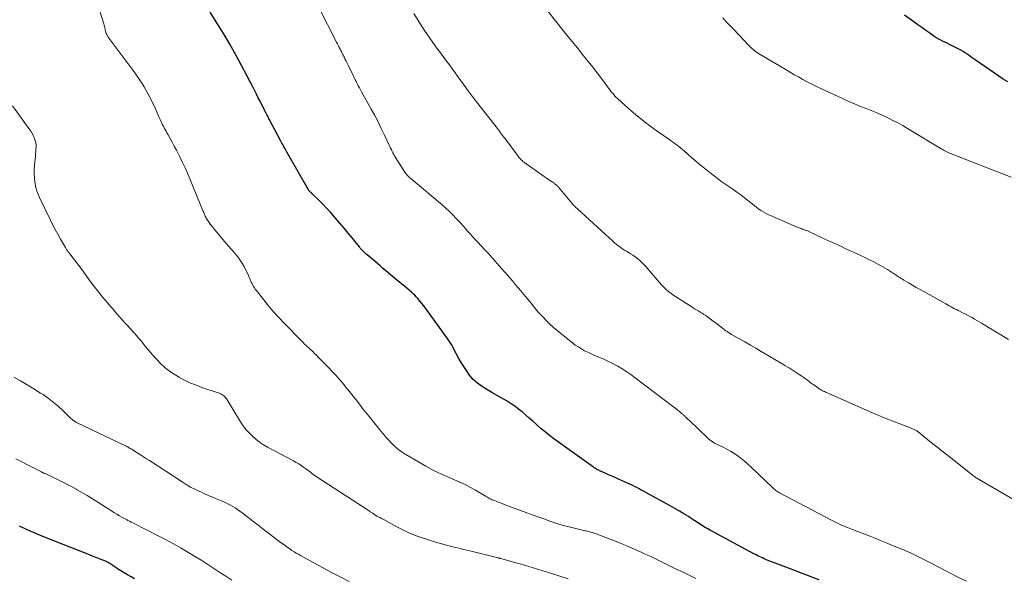
# Model space of a CAD drawing. Units: feet. Extents: x 1970000 to 1975038, y 510000 to 515000.
# Drawn here: x 1970286 to 1970514, y 513960 to 514089 of the extents above; entities that cross this region are included whole.
import ezdxf

# ---------------------------------------------------------------- set-up
doc = ezdxf.new("R2010")
doc.units = ezdxf.units.FT
doc.header["$LTSCALE"] = 100
doc.header["$MEASUREMENT"] = 0
doc.layers.add('CONTOUR INDEX', color=32, linetype='Continuous', lineweight=25)
doc.layers.add('CONTOUR INTERMEDIATE', color=40, linetype='Continuous', lineweight=15)

msp = doc.modelspace()

# ---------------------------------------------------------------- linework, layer by layer
at = {"layer": 'CONTOUR INDEX', "flags": 128}
for points, elevation in [([(1970471.01, 513959.64), (1970469.71, 513960.13), (1970468.4, 513960.63), (1970467.1, 513961.14), (1970465.79, 513961.64), (1970459.02, 513964.25), (1970458.64, 513964.4), (1970458.27, 513964.56), (1970457.9, 513964.72), (1970457.53, 513964.89), (1970457.16, 513965.06), (1970456.8, 513965.24), (1970456.44, 513965.42), (1970456.08, 513965.61), (1970446.52, 513970.74), (1970445.89, 513971.08), (1970445.27, 513971.44), (1970444.66, 513971.81), (1970444.05, 513972.19), (1970443.44, 513972.58), (1970442.84, 513972.96), (1970442.23, 513973.35), (1970441.63, 513973.74), (1970440.76, 513974.29), (1970439.71, 513974.95), (1970438.66, 513975.59), (1970437.59, 513976.2), (1970436.52, 513976.81), (1970430.89, 513979.88), (1970430.37, 513980.17), (1970429.85, 513980.45), (1970429.32, 513980.73), (1970428.8, 513981.01), (1970428.27, 513981.28), (1970427.74, 513981.55), (1970427.2, 513981.8), (1970426.66, 513982.05), (1970424.56, 513982.99), (1970423.8, 513983.33), (1970423.04, 513983.67), (1970422.28, 513984), (1970421.52, 513984.34), (1970420.43, 513984.82), (1970420.21, 513984.92), (1970420, 513985.02), (1970419.79, 513985.13), (1970419.58, 513985.24), (1970419.37, 513985.36), (1970419.17, 513985.49), (1970418.97, 513985.62), (1970418.78, 513985.75), (1970409.63, 513992.3), (1970408.63, 513993.04), (1970407.65, 513993.81), (1970406.7, 513994.61), (1970405.76, 513995.43), (1970405.5, 513995.67), (1970404.71, 513996.39), (1970403.91, 513997.11), (1970403.1, 513997.81), (1970402.29, 513998.52), (1970401.46, 513999.19), (1970400.6, 513999.84), (1970399.71, 514000.43), (1970398.8, 514000.99), (1970395.23, 514003.05), (1970394.47, 514003.5), (1970393.73, 514003.96), (1970393, 514004.45), (1970392.28, 514004.95), (1970391.92, 514005.21), (1970391.41, 514005.62), (1970390.93, 514006.06), (1970390.5, 514006.55), (1970390.1, 514007.06), (1970389.39, 514008.09), (1970388.78, 514009.02), (1970388.19, 514009.96), (1970387.63, 514010.92), (1970387.1, 514011.9), (1970386.34, 514013.37), (1970386.2, 514013.62), (1970386.06, 514013.87), (1970385.92, 514014.11), (1970385.77, 514014.36), (1970385.62, 514014.6), (1970385.47, 514014.83), (1970385.3, 514015.07), (1970385.14, 514015.3), (1970379.72, 514022.76), (1970379.41, 514023.18), (1970379.1, 514023.59), (1970378.78, 514024), (1970378.46, 514024.41), (1970378.13, 514024.8), (1970377.78, 514025.18), (1970377.41, 514025.55), (1970377.04, 514025.9), (1970376.71, 514026.2), (1970376.15, 514026.68), (1970375.59, 514027.16), (1970375.01, 514027.63), (1970374.44, 514028.1), (1970373.87, 514028.54), (1970373.2, 514029.07), (1970372.54, 514029.61), (1970371.89, 514030.16), (1970371.25, 514030.72), (1970370.61, 514031.28), (1970369.97, 514031.84), (1970369.32, 514032.4), (1970368.68, 514032.95), (1970366.44, 514034.87), (1970366.2, 514035.08), (1970365.96, 514035.3), (1970365.72, 514035.52), (1970365.48, 514035.75), (1970365.26, 514035.98), (1970365.03, 514036.21), (1970364.82, 514036.46), (1970364.61, 514036.71), (1970362.99, 514038.74), (1970362.04, 514039.92), (1970361.08, 514041.09), (1970360.1, 514042.24), (1970359.11, 514043.39), (1970358.72, 514043.84), (1970357.9, 514044.74), (1970357.08, 514045.63), (1970356.23, 514046.51), (1970355.38, 514047.37), (1970353.77, 514048.94), (1970353.71, 514049.01), (1970353.64, 514049.07), (1970353.57, 514049.14), (1970353.5, 514049.2), (1970353.43, 514049.26), (1970353.36, 514049.33), (1970353.29, 514049.39), (1970353.22, 514049.46), (1970352.98, 514049.69), (1970352.96, 514049.7), (1970352.94, 514049.72), (1970352.93, 514049.74), (1970352.91, 514049.76), (1970352.85, 514049.83), (1970352.84, 514049.85), (1970352.82, 514049.87), (1970352.81, 514049.89), (1970352.8, 514049.91), (1970347.76, 514058.79), (1970347.58, 514059.12), (1970347.4, 514059.44), (1970347.22, 514059.76), (1970347.04, 514060.09), (1970346.86, 514060.41), (1970346.68, 514060.74), (1970346.51, 514061.06), (1970346.34, 514061.39), (1970343.83, 514066.13), (1970343.68, 514066.41), (1970343.53, 514066.69), (1970343.39, 514066.97), (1970343.24, 514067.25), (1970343.1, 514067.53), (1970342.96, 514067.82), (1970342.82, 514068.1), (1970342.67, 514068.38), (1970341.6, 514070.49), (1970341.2, 514071.27), (1970340.8, 514072.05), (1970340.4, 514072.83), (1970340, 514073.6), (1970339.41, 514074.75), (1970339.31, 514074.95), (1970339.2, 514075.16), (1970339.1, 514075.37), (1970339, 514075.58), (1970338.89, 514075.79), (1970338.79, 514075.99), (1970338.68, 514076.2), (1970338.57, 514076.41), (1970336.73, 514079.85), (1970335.69, 514081.76), (1970334.62, 514083.66), (1970333.51, 514085.53), (1970332.37, 514087.39), (1970330.07, 514091.07)], 1000), ([(1970514.7, 514074.92), (1970513.62, 514075.56), (1970512.57, 514076.25), (1970507.11, 514080.02), (1970506.64, 514080.34), (1970506.18, 514080.67), (1970505.72, 514081), (1970505.26, 514081.33), (1970504.79, 514081.65), (1970504.32, 514081.96), (1970503.83, 514082.24), (1970503.33, 514082.51), (1970501.68, 514083.35), (1970501.15, 514083.61), (1970500.63, 514083.87), (1970500.1, 514084.13), (1970499.57, 514084.38), (1970499.04, 514084.64), (1970498.53, 514084.91), (1970498.03, 514085.22), (1970497.54, 514085.54), (1970496.65, 514086.17), (1970495.72, 514086.82), (1970494.8, 514087.48), (1970493.87, 514088.14), (1970492.95, 514088.8), (1970490.77, 514090.38)], 1020), ([(1970312.55, 513959.91), (1970311.75, 513960.36), (1970310.96, 513960.81), (1970310.18, 513961.28), (1970309.42, 513961.75), (1970309.02, 513961.99), (1970308.64, 513962.24), (1970308.25, 513962.5), (1970307.87, 513962.76), (1970307.52, 513963.02), (1970307.32, 513963.16), (1970307.11, 513963.29), (1970306.9, 513963.42), (1970306.69, 513963.54), (1970306.48, 513963.66), (1970306.26, 513963.77), (1970306.04, 513963.87), (1970305.81, 513963.97), (1970304.62, 513964.44), (1970303.8, 513964.77), (1970302.98, 513965.1), (1970302.15, 513965.43), (1970301.33, 513965.75), (1970292.49, 513969.24), (1970290.83, 513969.91), (1970289.19, 513970.6), (1970287.55, 513971.32), (1970285.93, 513972.05)], 980)]:
    msp.add_lwpolyline(points, dxfattribs=dict(at, elevation=elevation))
at = {"layer": 'CONTOUR INTERMEDIATE', "flags": 128}
for points, elevation in [([(1970505.13, 513959.33), (1970503.46, 513960.14), (1970501.81, 513960.97), (1970500.16, 513961.83), (1970496.98, 513963.51), (1970495.43, 513964.3), (1970493.87, 513965.07), (1970492.29, 513965.8), (1970490.7, 513966.5), (1970487.45, 513967.88), (1970486.34, 513968.34), (1970485.23, 513968.79), (1970484.11, 513969.24), (1970482.99, 513969.67), (1970482.8, 513969.74), (1970481.77, 513970.13), (1970480.75, 513970.53), (1970479.72, 513970.92), (1970478.7, 513971.32), (1970477.61, 513971.75), (1970477.13, 513971.94), (1970476.66, 513972.14), (1970476.19, 513972.34), (1970475.72, 513972.55), (1970475.25, 513972.77), (1970474.79, 513972.99), (1970474.33, 513973.23), (1970473.88, 513973.46), (1970461.86, 513979.81), (1970461.64, 513979.94), (1970461.43, 513980.06), (1970461.21, 513980.2), (1970461.01, 513980.35), (1970460.81, 513980.5), (1970460.61, 513980.66), (1970460.42, 513980.82), (1970460.23, 513981), (1970455.24, 513985.8), (1970454.51, 513986.47), (1970453.76, 513987.12), (1970452.98, 513987.74), (1970452.19, 513988.33), (1970451.37, 513988.89), (1970450.53, 513989.41), (1970449.67, 513989.9), (1970448.79, 513990.35), (1970446.94, 513991.26), (1970446.81, 513991.32), (1970446.69, 513991.38), (1970446.57, 513991.44), (1970446.45, 513991.51), (1970446.33, 513991.57), (1970446.22, 513991.65), (1970446.11, 513991.73), (1970446, 513991.81), (1970445.9, 513991.9), (1970445.79, 513991.99), (1970445.69, 513992.08), (1970445.59, 513992.18), (1970444.42, 513993.28), (1970443.74, 513993.93), (1970443.05, 513994.58), (1970442.37, 513995.23), (1970441.68, 513995.87), (1970440.07, 513997.4), (1970439.96, 513997.5), (1970439.86, 513997.6), (1970439.75, 513997.7), (1970439.64, 513997.8), (1970439.53, 513997.9), (1970439.42, 513998), (1970439.3, 513998.1), (1970439.19, 513998.19), (1970438.75, 513998.56), (1970438.42, 513998.83), (1970438.08, 513999.1), (1970437.74, 513999.37), (1970437.4, 513999.64), (1970428.44, 514006.45), (1970427.46, 514007.16), (1970426.47, 514007.84), (1970425.44, 514008.48), (1970424.4, 514009.1), (1970423.33, 514009.67), (1970422.25, 514010.22), (1970421.15, 514010.72), (1970420.04, 514011.21), (1970419.02, 514011.63), (1970418.25, 514011.97), (1970417.49, 514012.33), (1970416.74, 514012.71), (1970416, 514013.12), (1970415.28, 514013.56), (1970414.58, 514014.02), (1970413.9, 514014.52), (1970413.23, 514015.04), (1970410.35, 514017.38), (1970409.51, 514018.11), (1970408.68, 514018.85), (1970407.89, 514019.63), (1970407.12, 514020.44), (1970406.53, 514021.07), (1970406.07, 514021.58), (1970405.63, 514022.1), (1970405.19, 514022.62), (1970404.77, 514023.15), (1970404.34, 514023.69), (1970403.92, 514024.22), (1970403.49, 514024.74), (1970403.05, 514025.27), (1970401.49, 514027.11), (1970400.76, 514027.98), (1970400.03, 514028.84), (1970399.29, 514029.7), (1970398.55, 514030.56), (1970398.15, 514031.03), (1970397.61, 514031.65), (1970397.07, 514032.27), (1970396.52, 514032.89), (1970395.97, 514033.51), (1970395.42, 514034.13), (1970394.86, 514034.74), (1970394.3, 514035.35), (1970393.74, 514035.95), (1970391.92, 514037.9), (1970391.35, 514038.52), (1970390.78, 514039.14), (1970390.22, 514039.77), (1970389.66, 514040.4), (1970389.11, 514041.03), (1970388.55, 514041.66), (1970387.98, 514042.28), (1970387.41, 514042.9), (1970387.02, 514043.32), (1970386.24, 514044.13), (1970385.44, 514044.92), (1970384.61, 514045.69), (1970383.76, 514046.43), (1970376.58, 514052.47), (1970376.38, 514052.65), (1970376.18, 514052.83), (1970375.99, 514053.02), (1970375.8, 514053.21), (1970375.62, 514053.4), (1970375.45, 514053.61), (1970375.29, 514053.82), (1970375.14, 514054.04), (1970372.97, 514057.45), (1970372.76, 514057.8), (1970372.56, 514058.14), (1970372.37, 514058.5), (1970372.19, 514058.85), (1970372.02, 514059.22), (1970371.84, 514059.58), (1970371.67, 514059.94), (1970371.5, 514060.3), (1970370.41, 514062.63), (1970369.68, 514064.15), (1970368.92, 514065.66), (1970368.14, 514067.15), (1970367.33, 514068.64), (1970365.11, 514072.6), (1970364.85, 514073.07), (1970364.59, 514073.54), (1970364.34, 514074.01), (1970364.09, 514074.49), (1970364.07, 514074.52), (1970363.83, 514074.98), (1970363.6, 514075.44), (1970363.37, 514075.9), (1970363.15, 514076.37), (1970361.99, 514078.81), (1970361.85, 514079.1), (1970361.7, 514079.4), (1970361.56, 514079.69), (1970361.42, 514079.98), (1970361.4, 514080.01), (1970361.26, 514080.29), (1970361.12, 514080.56), (1970360.98, 514080.84), (1970360.85, 514081.11), (1970360.71, 514081.38), (1970360.57, 514081.66), (1970360.43, 514081.93), (1970360.29, 514082.21), (1970360.15, 514082.48), (1970359.94, 514082.89), (1970359.73, 514083.31), (1970359.52, 514083.72), (1970359.31, 514084.13), (1970355.05, 514092.45)], 1004), ([(1970442.47, 513959.97), (1970439.37, 513961.49), (1970437.96, 513962.17), (1970436.56, 513962.85), (1970435.15, 513963.53), (1970433.75, 513964.21), (1970433.11, 513964.52), (1970432.02, 513965.04), (1970430.92, 513965.55), (1970429.82, 513966.06), (1970428.72, 513966.56), (1970427.62, 513967.05), (1970426.5, 513967.52), (1970425.38, 513967.98), (1970424.26, 513968.43), (1970419.78, 513970.16), (1970419.47, 513970.28), (1970419.15, 513970.39), (1970418.84, 513970.5), (1970418.52, 513970.6), (1970418.41, 513970.64), (1970418.15, 513970.72), (1970417.88, 513970.79), (1970417.61, 513970.86), (1970417.34, 513970.92), (1970417.07, 513970.98), (1970416.8, 513971.04), (1970416.53, 513971.1), (1970416.27, 513971.17), (1970413.14, 513971.91), (1970412.19, 513972.15), (1970411.24, 513972.41), (1970410.31, 513972.7), (1970409.38, 513973.01), (1970408.46, 513973.34), (1970407.53, 513973.67), (1970406.61, 513974.01), (1970405.69, 513974.34), (1970398.12, 513977.14), (1970397.66, 513977.32), (1970397.19, 513977.49), (1970396.72, 513977.67), (1970396.26, 513977.84), (1970395.85, 513978), (1970395.59, 513978.1), (1970395.33, 513978.21), (1970395.08, 513978.32), (1970394.82, 513978.44), (1970394.59, 513978.55), (1970394.46, 513978.62), (1970394.33, 513978.69), (1970394.2, 513978.77), (1970394.07, 513978.85), (1970393.95, 513978.93), (1970393.82, 513979.01), (1970393.7, 513979.09), (1970393.57, 513979.17), (1970391.48, 513980.41), (1970390.3, 513981.07), (1970389.1, 513981.71), (1970387.87, 513982.29), (1970386.62, 513982.83), (1970385.42, 513983.32), (1970383.58, 513984.13), (1970381.76, 513984.99), (1970379.99, 513985.94), (1970378.25, 513986.94), (1970374.85, 513989.01), (1970374.28, 513989.38), (1970373.73, 513989.78), (1970373.2, 513990.21), (1970372.69, 513990.66), (1970372.58, 513990.77), (1970372.15, 513991.2), (1970371.72, 513991.63), (1970371.31, 513992.07), (1970370.9, 513992.52), (1970370.5, 513992.97), (1970370.11, 513993.43), (1970369.72, 513993.9), (1970369.34, 513994.37), (1970366.91, 513997.4), (1970366.13, 513998.37), (1970365.36, 513999.35), (1970364.59, 514000.33), (1970363.82, 514001.31), (1970363.37, 514001.89), (1970362.82, 514002.57), (1970362.28, 514003.26), (1970361.73, 514003.94), (1970361.18, 514004.62), (1970360.74, 514005.16), (1970359.95, 514006.09), (1970359.15, 514007.01), (1970358.33, 514007.9), (1970357.48, 514008.79), (1970355.08, 514011.24), (1970354.66, 514011.66), (1970354.24, 514012.07), (1970353.82, 514012.48), (1970353.39, 514012.88), (1970352.88, 514013.35), (1970352.7, 514013.51), (1970352.53, 514013.67), (1970352.35, 514013.84), (1970352.17, 514014), (1970352, 514014.17), (1970351.82, 514014.33), (1970351.65, 514014.5), (1970351.48, 514014.67), (1970347.16, 514019.07), (1970345.93, 514020.37), (1970344.73, 514021.69), (1970343.58, 514023.05), (1970342.46, 514024.44), (1970340.71, 514026.69), (1970340.5, 514026.98), (1970340.29, 514027.28), (1970340.1, 514027.59), (1970339.92, 514027.9), (1970339.75, 514028.22), (1970339.59, 514028.55), (1970339.43, 514028.88), (1970339.29, 514029.21), (1970338.91, 514030.12), (1970338.6, 514030.81), (1970338.27, 514031.5), (1970337.91, 514032.17), (1970337.53, 514032.83), (1970337.12, 514033.47), (1970336.69, 514034.09), (1970336.22, 514034.69), (1970335.74, 514035.28), (1970334.85, 514036.31), (1970334.39, 514036.84), (1970333.93, 514037.38), (1970333.47, 514037.92), (1970333.02, 514038.46), (1970330.81, 514041.1), (1970330.61, 514041.34), (1970330.41, 514041.59), (1970330.21, 514041.84), (1970330.02, 514042.09), (1970329.99, 514042.13), (1970329.82, 514042.37), (1970329.65, 514042.61), (1970329.49, 514042.85), (1970329.33, 514043.1), (1970329.27, 514043.21), (1970329.15, 514043.41), (1970329.04, 514043.61), (1970328.94, 514043.82), (1970328.84, 514044.04), (1970328.75, 514044.25), (1970328.66, 514044.47), (1970328.57, 514044.68), (1970328.48, 514044.9), (1970325.35, 514052.47), (1970324.8, 514053.76), (1970324.24, 514055.04), (1970323.65, 514056.3), (1970323.04, 514057.56), (1970322.71, 514058.23), (1970322.25, 514059.15), (1970321.77, 514060.06), (1970321.28, 514060.96), (1970320.78, 514061.85), (1970320.33, 514062.64), (1970320.05, 514063.14), (1970319.78, 514063.64), (1970319.51, 514064.14), (1970319.24, 514064.65), (1970318.98, 514065.16), (1970318.73, 514065.67), (1970318.49, 514066.19), (1970318.25, 514066.71), (1970317.78, 514067.79), (1970317.39, 514068.66), (1970316.99, 514069.53), (1970316.59, 514070.39), (1970316.17, 514071.25), (1970315.74, 514072.1), (1970315.28, 514072.94), (1970314.8, 514073.76), (1970314.29, 514074.57), (1970314.12, 514074.83), (1970313.51, 514075.76), (1970312.88, 514076.68), (1970312.24, 514077.58), (1970311.58, 514078.48), (1970306.49, 514085.3), (1970306.36, 514085.48), (1970306.25, 514085.67), (1970306.14, 514085.86), (1970306.04, 514086.05), (1970306.02, 514086.11), (1970305.95, 514086.28), (1970305.88, 514086.46), (1970305.83, 514086.64), (1970305.79, 514086.83), (1970305.74, 514087.11), (1970305.67, 514087.43), (1970305.6, 514087.75), (1970305.52, 514088.08), (1970305.43, 514088.4), (1970304.64, 514091.09)], 996), ([(1970516.4, 513978), (1970507.55, 513983.17), (1970507.36, 513983.29), (1970507.16, 513983.42), (1970506.97, 513983.55), (1970506.79, 513983.68), (1970506.6, 513983.82), (1970506.42, 513983.95), (1970506.24, 513984.1), (1970506.06, 513984.24), (1970501.07, 513988.22), (1970499.83, 513989.21), (1970498.6, 513990.2), (1970497.36, 513991.18), (1970496.12, 513992.16), (1970493.93, 513993.89), (1970493.78, 513994.01), (1970493.63, 513994.12), (1970493.47, 513994.22), (1970493.3, 513994.32), (1970493.14, 513994.41), (1970492.97, 513994.5), (1970492.8, 513994.57), (1970492.62, 513994.65), (1970491.74, 513994.99), (1970491.12, 513995.22), (1970490.5, 513995.46), (1970489.89, 513995.7), (1970489.27, 513995.94), (1970488.1, 513996.39), (1970486.9, 513996.86), (1970485.71, 513997.34), (1970484.52, 513997.84), (1970483.34, 513998.35), (1970472.74, 514003), (1970472.48, 514003.12), (1970472.23, 514003.23), (1970471.98, 514003.36), (1970471.73, 514003.49), (1970471.49, 514003.62), (1970471.24, 514003.76), (1970471.01, 514003.91), (1970470.78, 514004.07), (1970470.42, 514004.32), (1970470.01, 514004.61), (1970469.61, 514004.9), (1970469.2, 514005.19), (1970468.8, 514005.49), (1970468.74, 514005.54), (1970468.31, 514005.85), (1970467.88, 514006.17), (1970467.44, 514006.48), (1970467, 514006.78), (1970466.39, 514007.19), (1970465.93, 514007.5), (1970465.47, 514007.8), (1970465, 514008.11), (1970464.53, 514008.4), (1970464.06, 514008.7), (1970463.58, 514008.99), (1970463.11, 514009.28), (1970462.63, 514009.56), (1970457.59, 514012.53), (1970456.34, 514013.27), (1970455.09, 514014), (1970453.83, 514014.72), (1970452.57, 514015.44), (1970450.74, 514016.47), (1970450.4, 514016.67), (1970450.06, 514016.89), (1970449.73, 514017.11), (1970449.41, 514017.34), (1970448.63, 514017.93), (1970447.93, 514018.46), (1970447.22, 514018.99), (1970446.52, 514019.52), (1970445.81, 514020.05), (1970445.17, 514020.54), (1970444.76, 514020.84), (1970444.35, 514021.12), (1970443.92, 514021.39), (1970443.49, 514021.64), (1970443.06, 514021.9), (1970442.62, 514022.15), (1970442.19, 514022.41), (1970441.77, 514022.68), (1970437.97, 514025.06), (1970437.35, 514025.47), (1970436.74, 514025.91), (1970436.16, 514026.39), (1970435.6, 514026.89), (1970435.06, 514027.41), (1970434.54, 514027.95), (1970434.03, 514028.5), (1970433.53, 514029.07), (1970430.89, 514032.19), (1970430.45, 514032.68), (1970429.99, 514033.15), (1970429.5, 514033.59), (1970429, 514034.01), (1970428.47, 514034.41), (1970427.93, 514034.78), (1970427.37, 514035.14), (1970426.81, 514035.48), (1970426.4, 514035.72), (1970425.98, 514035.97), (1970425.57, 514036.23), (1970425.17, 514036.5), (1970424.78, 514036.79), (1970424.4, 514037.09), (1970424.03, 514037.39), (1970423.66, 514037.7), (1970423.29, 514038.03), (1970415.16, 514045.43), (1970414.98, 514045.6), (1970414.8, 514045.78), (1970414.62, 514045.95), (1970414.44, 514046.13), (1970414.27, 514046.31), (1970414.1, 514046.49), (1970413.93, 514046.68), (1970413.77, 514046.87), (1970410.67, 514050.57), (1970410.55, 514050.71), (1970410.43, 514050.84), (1970410.29, 514050.97), (1970410.16, 514051.1), (1970410.02, 514051.21), (1970409.87, 514051.33), (1970409.72, 514051.44), (1970409.57, 514051.54), (1970408.86, 514052.01), (1970408.35, 514052.35), (1970407.84, 514052.69), (1970407.34, 514053.04), (1970406.84, 514053.39), (1970402.87, 514056.19), (1970402.65, 514056.36), (1970402.44, 514056.53), (1970402.24, 514056.71), (1970402.05, 514056.89), (1970401.86, 514057.09), (1970401.68, 514057.29), (1970401.51, 514057.5), (1970401.34, 514057.71), (1970398.23, 514061.88), (1970397.99, 514062.2), (1970397.75, 514062.52), (1970397.51, 514062.85), (1970397.27, 514063.17), (1970396.86, 514063.72), (1970396.82, 514063.77), (1970396.79, 514063.82), (1970396.75, 514063.86), (1970396.71, 514063.91), (1970396.68, 514063.96), (1970396.64, 514064.01), (1970396.6, 514064.06), (1970396.56, 514064.11), (1970391.72, 514070.33), (1970390.74, 514071.61), (1970389.77, 514072.89), (1970388.82, 514074.19), (1970387.87, 514075.49), (1970386.79, 514077), (1970386.39, 514077.55), (1970386, 514078.1), (1970385.6, 514078.65), (1970385.2, 514079.2), (1970384.8, 514079.74), (1970384.4, 514080.29), (1970384, 514080.83), (1970383.59, 514081.37), (1970382.53, 514082.76), (1970381.61, 514084.01), (1970380.72, 514085.27), (1970379.85, 514086.56), (1970379.01, 514087.87), (1970377.18, 514090.79)], 1008), ([(1970514.85, 514015.29), (1970508.58, 514019.1), (1970508.04, 514019.42), (1970507.51, 514019.73), (1970506.96, 514020.04), (1970506.42, 514020.35), (1970505.87, 514020.65), (1970505.32, 514020.94), (1970504.77, 514021.22), (1970504.21, 514021.5), (1970503.63, 514021.79), (1970503.21, 514022), (1970502.79, 514022.21), (1970502.37, 514022.42), (1970501.96, 514022.64), (1970501.55, 514022.85), (1970501.13, 514023.08), (1970500.72, 514023.3), (1970500.31, 514023.53), (1970495.24, 514026.37), (1970494.36, 514026.87), (1970493.48, 514027.37), (1970492.61, 514027.88), (1970491.73, 514028.39), (1970490.6, 514029.05), (1970490.29, 514029.24), (1970489.99, 514029.42), (1970489.69, 514029.62), (1970489.4, 514029.82), (1970489.1, 514030.02), (1970488.81, 514030.21), (1970488.51, 514030.41), (1970488.21, 514030.6), (1970486.8, 514031.48), (1970485.79, 514032.1), (1970484.76, 514032.68), (1970483.71, 514033.24), (1970482.64, 514033.76), (1970480.34, 514034.86), (1970479.3, 514035.35), (1970478.26, 514035.83), (1970477.22, 514036.31), (1970476.18, 514036.79), (1970475.13, 514037.26), (1970474.09, 514037.74), (1970473.05, 514038.22), (1970472.01, 514038.71), (1970468.65, 514040.28), (1970468.48, 514040.36), (1970468.31, 514040.43), (1970468.14, 514040.5), (1970467.97, 514040.57), (1970467.8, 514040.64), (1970467.63, 514040.7), (1970467.45, 514040.76), (1970467.28, 514040.82), (1970467.12, 514040.87), (1970466.86, 514040.96), (1970466.61, 514041.05), (1970466.36, 514041.15), (1970466.11, 514041.25), (1970459.75, 514043.96), (1970459.17, 514044.23), (1970458.61, 514044.52), (1970458.06, 514044.84), (1970457.53, 514045.19), (1970457.01, 514045.56), (1970456.5, 514045.94), (1970455.99, 514046.33), (1970455.49, 514046.72), (1970453.76, 514048.07), (1970452.87, 514048.75), (1970451.97, 514049.42), (1970451.06, 514050.06), (1970450.13, 514050.69), (1970449.21, 514051.32), (1970448.29, 514051.97), (1970447.39, 514052.64), (1970446.51, 514053.32), (1970444.15, 514055.19), (1970443.26, 514055.91), (1970442.39, 514056.63), (1970441.53, 514057.37), (1970440.68, 514058.12), (1970439.78, 514058.93), (1970439.38, 514059.28), (1970438.97, 514059.62), (1970438.56, 514059.96), (1970438.14, 514060.28), (1970437.71, 514060.6), (1970437.28, 514060.92), (1970436.85, 514061.23), (1970436.42, 514061.54), (1970433.56, 514063.53), (1970431.84, 514064.77), (1970430.16, 514066.06), (1970428.51, 514067.4), (1970426.9, 514068.79), (1970424.39, 514071.02), (1970424.06, 514071.33), (1970423.75, 514071.64), (1970423.46, 514071.97), (1970423.18, 514072.31), (1970422.91, 514072.66), (1970422.64, 514073.01), (1970422.37, 514073.36), (1970422.1, 514073.72), (1970420.63, 514075.7), (1970419.62, 514077.03), (1970418.6, 514078.36), (1970417.56, 514079.68), (1970416.51, 514080.99), (1970415, 514082.85), (1970413.82, 514084.31), (1970412.64, 514085.77), (1970411.47, 514087.24), (1970410.29, 514088.71), (1970407.93, 514091.68)], 1012), ([(1970515.48, 514052.9), (1970501.77, 514058.21), (1970501.47, 514058.33), (1970501.16, 514058.46), (1970500.86, 514058.6), (1970500.57, 514058.75), (1970500.27, 514058.9), (1970499.98, 514059.06), (1970499.69, 514059.22), (1970499.41, 514059.39), (1970491.45, 514064.17), (1970490.35, 514064.81), (1970489.23, 514065.44), (1970488.1, 514066.02), (1970486.95, 514066.59), (1970485.79, 514067.13), (1970484.62, 514067.65), (1970483.44, 514068.14), (1970482.25, 514068.61), (1970481.93, 514068.73), (1970480.58, 514069.26), (1970479.23, 514069.81), (1970477.9, 514070.39), (1970476.58, 514070.99), (1970471.43, 514073.36), (1970470.37, 514073.87), (1970469.31, 514074.39), (1970468.27, 514074.94), (1970467.24, 514075.51), (1970466.21, 514076.09), (1970465.19, 514076.67), (1970464.17, 514077.26), (1970463.15, 514077.86), (1970457.37, 514081.28), (1970457.01, 514081.5), (1970456.66, 514081.73), (1970456.32, 514081.97), (1970455.98, 514082.22), (1970455.66, 514082.49), (1970455.34, 514082.76), (1970455.04, 514083.05), (1970454.74, 514083.35), (1970451.16, 514087.13), (1970450.34, 514088), (1970449.52, 514088.86), (1970448.7, 514089.73)], 1016), ([(1970412.96, 513959.88), (1970408.87, 513961.18), (1970407.87, 513961.5), (1970406.86, 513961.81), (1970405.85, 513962.12), (1970404.84, 513962.43), (1970403.83, 513962.74), (1970402.82, 513963.04), (1970401.8, 513963.33), (1970400.79, 513963.62), (1970397.33, 513964.59), (1970397.25, 513964.61), (1970397.18, 513964.63), (1970397.1, 513964.65), (1970397.03, 513964.67), (1970396.96, 513964.69), (1970396.88, 513964.71), (1970396.8, 513964.73), (1970396.73, 513964.75), (1970390.47, 513966.28), (1970389.05, 513966.63), (1970387.63, 513966.98), (1970386.21, 513967.34), (1970384.8, 513967.71), (1970383.39, 513968.09), (1970381.98, 513968.49), (1970380.58, 513968.92), (1970379.19, 513969.36), (1970379.05, 513969.41), (1970377.6, 513969.92), (1970376.18, 513970.5), (1970374.8, 513971.15), (1970373.44, 513971.85), (1970370.11, 513973.7), (1970369.88, 513973.82), (1970369.64, 513973.95), (1970369.4, 513974.07), (1970369.16, 513974.19), (1970368.7, 513974.41), (1970368.69, 513974.42), (1970368.67, 513974.42), (1970368.65, 513974.43), (1970368.64, 513974.44), (1970368.57, 513974.48), (1970368.56, 513974.49), (1970368.54, 513974.49), (1970368.53, 513974.5), (1970368.51, 513974.51), (1970367.98, 513974.87), (1970367.7, 513975.06), (1970367.41, 513975.25), (1970367.13, 513975.44), (1970366.84, 513975.63), (1970354.83, 513983.46), (1970354.5, 513983.68), (1970354.16, 513983.91), (1970353.84, 513984.15), (1970353.51, 513984.39), (1970353.19, 513984.64), (1970352.87, 513984.88), (1970352.54, 513985.12), (1970352.21, 513985.36), (1970351.72, 513985.7), (1970351.14, 513986.1), (1970350.55, 513986.49), (1970349.94, 513986.85), (1970349.32, 513987.19), (1970343.37, 513990.39), (1970342.43, 513990.94), (1970341.52, 513991.53), (1970340.66, 513992.2), (1970339.83, 513992.9), (1970339.06, 513993.67), (1970338.34, 513994.48), (1970337.69, 513995.35), (1970337.08, 513996.25), (1970334.01, 514001.31), (1970333.87, 514001.53), (1970333.72, 514001.74), (1970333.55, 514001.93), (1970333.38, 514002.12), (1970333.34, 514002.17), (1970333.12, 514002.36), (1970332.9, 514002.52), (1970332.65, 514002.66), (1970332.39, 514002.77), (1970327.94, 514004.3), (1970326.65, 514004.78), (1970325.38, 514005.3), (1970324.14, 514005.89), (1970322.92, 514006.52), (1970322.88, 514006.54), (1970321.73, 514007.24), (1970320.62, 514008), (1970319.59, 514008.85), (1970318.6, 514009.76), (1970317.66, 514010.74), (1970316.74, 514011.73), (1970315.86, 514012.75), (1970314.99, 514013.78), (1970313.98, 514015.03), (1970313.63, 514015.46), (1970313.27, 514015.89), (1970312.91, 514016.32), (1970312.54, 514016.74), (1970312.17, 514017.16), (1970311.8, 514017.58), (1970311.43, 514018), (1970311.05, 514018.41), (1970310.46, 514019.03), (1970309.79, 514019.76), (1970309.13, 514020.49), (1970308.47, 514021.23), (1970307.83, 514021.98), (1970306.27, 514023.79), (1970305.23, 514025.04), (1970304.21, 514026.31), (1970303.22, 514027.6), (1970302.25, 514028.9), (1970300.8, 514030.89), (1970300.21, 514031.71), (1970299.6, 514032.52), (1970298.99, 514033.33), (1970298.37, 514034.13), (1970297.33, 514035.47), (1970297.23, 514035.6), (1970297.13, 514035.74), (1970297.03, 514035.87), (1970296.94, 514036), (1970296.84, 514036.14), (1970296.75, 514036.28), (1970296.67, 514036.41), (1970296.58, 514036.56), (1970295.46, 514038.52), (1970294.82, 514039.64), (1970294.2, 514040.78), (1970293.61, 514041.93), (1970293.03, 514043.09), (1970290.57, 514048.15), (1970290.24, 514048.91), (1970289.95, 514049.69), (1970289.74, 514050.49), (1970289.57, 514051.3), (1970289.51, 514051.68), (1970289.38, 514052.69), (1970289.31, 514053.71), (1970289.32, 514054.72), (1970289.39, 514055.74), (1970289.6, 514057.7), (1970289.65, 514058.22), (1970289.7, 514058.74), (1970289.74, 514059.27), (1970289.77, 514059.79), (1970289.76, 514060.31), (1970289.7, 514060.83), (1970289.58, 514061.33), (1970289.41, 514061.82), (1970289.34, 514061.99), (1970289.08, 514062.56), (1970288.79, 514063.11), (1970288.47, 514063.64), (1970288.12, 514064.15), (1970284.29, 514069.41)], 992), ([(1970362.21, 513959.26), (1970360.16, 513960.33), (1970358.11, 513961.4), (1970356.06, 513962.5), (1970354.03, 513963.61), (1970351, 513965.28), (1970350.49, 513965.57), (1970349.98, 513965.87), (1970349.48, 513966.18), (1970348.98, 513966.49), (1970348.71, 513966.67), (1970348.09, 513967.09), (1970347.47, 513967.52), (1970346.86, 513967.96), (1970346.26, 513968.41), (1970343.53, 513970.5), (1970342.34, 513971.41), (1970341.15, 513972.32), (1970339.97, 513973.23), (1970338.78, 513974.15), (1970337.44, 513975.18), (1970336.92, 513975.57), (1970336.39, 513975.94), (1970335.85, 513976.3), (1970335.31, 513976.65), (1970334.75, 513976.98), (1970334.18, 513977.29), (1970333.6, 513977.57), (1970333.01, 513977.83), (1970331.52, 513978.44), (1970330.6, 513978.82), (1970329.7, 513979.21), (1970328.79, 513979.6), (1970327.89, 513980), (1970327.59, 513980.13), (1970326.55, 513980.63), (1970325.53, 513981.15), (1970324.54, 513981.72), (1970323.57, 513982.33), (1970316, 513987.26), (1970315.32, 513987.7), (1970314.64, 513988.14), (1970313.96, 513988.58), (1970313.29, 513989.02), (1970312.35, 513989.62), (1970312.13, 513989.75), (1970311.92, 513989.88), (1970311.71, 513990.01), (1970311.49, 513990.13), (1970311.27, 513990.24), (1970311.05, 513990.36), (1970310.83, 513990.47), (1970310.6, 513990.58), (1970299.13, 513996.1), (1970298.93, 513996.2), (1970298.74, 513996.32), (1970298.55, 513996.44), (1970298.37, 513996.58), (1970298.19, 513996.72), (1970298.02, 513996.86), (1970297.85, 513997.02), (1970297.69, 513997.17), (1970295.92, 513998.9), (1970294.85, 513999.88), (1970293.75, 514000.82), (1970292.59, 514001.7), (1970291.39, 514002.53), (1970290.81, 514002.91), (1970289.28, 514003.87), (1970287.74, 514004.81), (1970286.18, 514005.71), (1970284.59, 514006.58)], 988), ([(1970335.09, 513959.6), (1970333.69, 513960.48), (1970332.29, 513961.38), (1970330.9, 513962.29), (1970329.51, 513963.21), (1970328.11, 513964.11), (1970326.7, 513964.99), (1970325.28, 513965.85), (1970324.87, 513966.1), (1970323.22, 513967.06), (1970321.57, 513967.99), (1970319.89, 513968.89), (1970318.21, 513969.77), (1970312.14, 513972.84), (1970311.77, 513973.03), (1970311.4, 513973.22), (1970311.04, 513973.41), (1970310.67, 513973.6), (1970310.23, 513973.84), (1970309.64, 513974.16), (1970309.06, 513974.49), (1970308.49, 513974.83), (1970307.93, 513975.18), (1970304.04, 513977.64), (1970302.82, 513978.4), (1970301.6, 513979.15), (1970300.37, 513979.88), (1970299.13, 513980.6), (1970299.05, 513980.64), (1970297.84, 513981.32), (1970296.61, 513981.97), (1970295.37, 513982.59), (1970294.12, 513983.19), (1970291.85, 513984.25), (1970291.73, 513984.31), (1970291.6, 513984.36), (1970291.48, 513984.42), (1970291.36, 513984.48), (1970291.23, 513984.54), (1970291.11, 513984.6), (1970290.99, 513984.66), (1970290.87, 513984.72), (1970288.7, 513985.85), (1970287.5, 513986.47), (1970286.3, 513987.09), (1970285.1, 513987.71)], 984)]:
    msp.add_lwpolyline(points, dxfattribs=dict(at, elevation=elevation))

doc.saveas('drawing.dxf')
